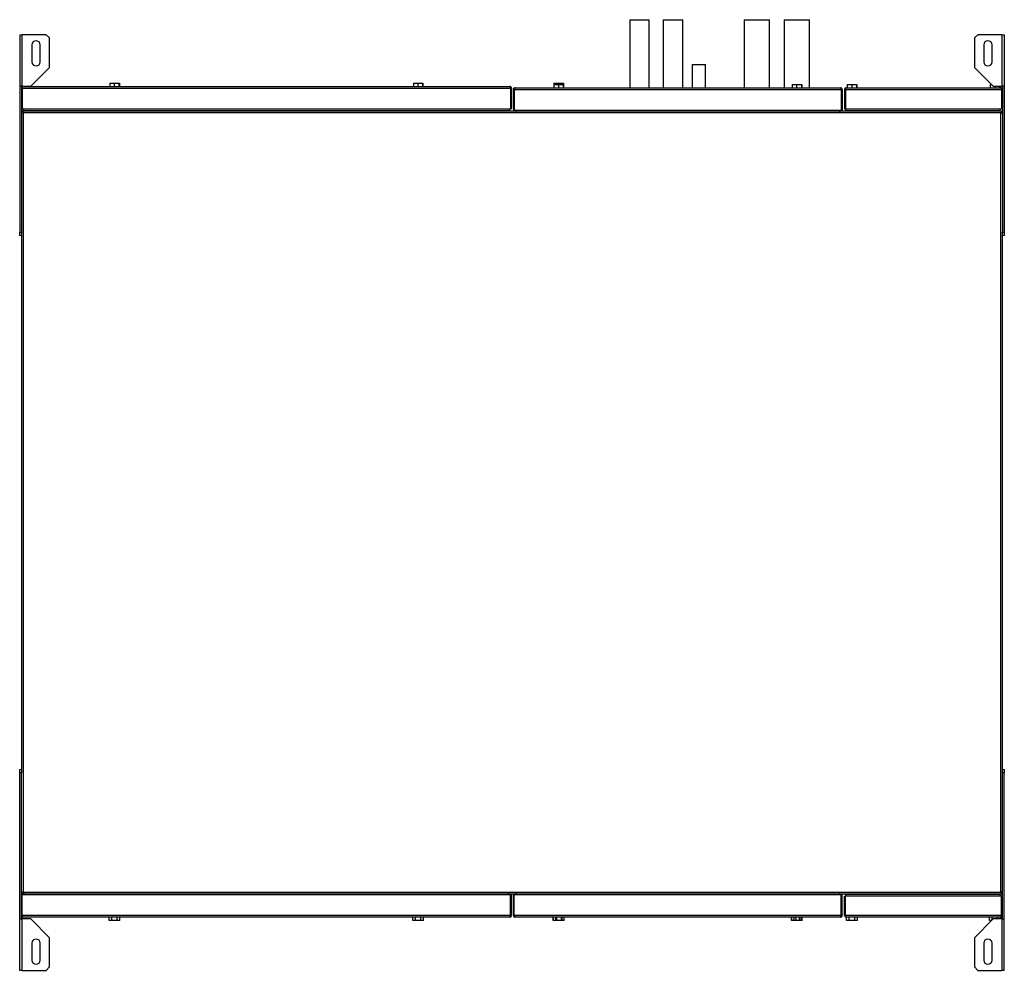
# Model space of a CAD drawing. Units: millimetres. Extents: x 175 to 4898, y 52 to 2901.
# Drawn here: x 3844 to 4898, y 52 to 1070 of the extents above; entities that cross this region are included whole.
import ezdxf

# ---------------------------------------------------------------- set-up
doc = ezdxf.new("R2010")
doc.units = ezdxf.units.MM

msp = doc.modelspace()

# ---------------------------------------------------------------- linework, layer by layer
at = {"color": 7, "linetype": 'Continuous', "lineweight": 25}
for p, q in [((4497, 1069.8), (4497, 996.8)), ((4497, 1069.8), (4518, 1069.8)), ((4518, 996.8), (4518, 1069.8)), ((4533, 1069.8), (4533, 996.8)), ((4533, 1069.8), (4554, 1069.8)), ((4554, 996.8), (4554, 1069.8)), ((4619.5, 1069.8), (4619.5, 996.8)), ((4619.5, 1069.8), (4646.5, 1069.8)), ((4646.5, 996.8), (4646.5, 1069.8)), ((4662.5, 1069.8), (4662.5, 996.8)), ((4662.5, 1069.8), (4689.5, 1069.8)), ((4689.5, 996.8), (4689.5, 1069.8)), ((3844, 1053.8), (3846.7, 1053.8)), ((3844, 1053.8), (3844, 998.8)), ((3846.7, 998.8), (3846.7, 1053.8)), ((3872.5, 1053.8), (3846.7, 1053.8)), ((3876, 1050.3), (3872.5, 1053.8)), ((3876, 1018.8), (3876, 1050.3)), ((4869.5, 1053.8), (4866, 1050.3)), ((4866, 1050.3), (4866, 1018.8)), ((4895.3, 1053.8), (4869.5, 1053.8)), ((4895.3, 1053.8), (4895.3, 998.8)), ((4895.3, 1053.8), (4898, 1053.8)), ((4898, 1053.8), (4898, 998.8)), ((3857, 1042.8), (3857, 1024.8)), ((3866, 1024.8), (3866, 1042.8)), ((4876, 1042.8), (4876, 1024.8)), ((4885, 1024.8), (4885, 1042.8)), ((3856, 998.8), (3876, 1018.8)), ((4564, 1021.8), (4564, 996.8)), ((4564, 1021.8), (4578, 1021.8)), ((4578, 996.8), (4578, 1021.8)), ((4866, 1018.8), (4886, 998.8)), ((3940.4, 1002), (3940.4, 998.3)), ((3940.4, 1002), (3945.2, 1002)), ((3945.2, 1002), (3945.2, 998.3)), ((3945.2, 1002), (3950.3, 1002)), ((3950.3, 1002), (3950.3, 998.3)), ((3950.3, 1002), (3950.7, 1002)), ((3950.7, 1002), (3950.7, 998.3)), ((4265.4, 1002), (4265.4, 998.3)), ((4265.4, 1002), (4270.2, 1002)), ((4270.2, 1002), (4270.2, 998.3)), ((4270.2, 1002), (4275.3, 1002)), ((4275.3, 1002), (4275.3, 998.3)), ((4275.3, 1002), (4275.7, 1002)), ((4275.7, 1002), (4275.7, 998.3)), ((4415.9, 1002), (4415.9, 1000.5)), ((4415.9, 1002), (4420.7, 1002)), ((4420.7, 1002), (4425.8, 1002)), ((4420.7, 1002), (4420.7, 1000.5)), ((4425.8, 1002), (4425.8, 1000.5)), ((4425.8, 1002), (4426.2, 1002)), ((4426.2, 1002), (4426.2, 1000.5)), ((3846.7, 998.8), (3844, 998.8)), ((3844, 998.8), (3844, 842.4)), ((3846, 998.8), (3846, 842.4)), ((3846, 996.5), (3846.5, 996.5)), ((3846.5, 996.5), (3846.5, 974.3)), ((3846.5, 996.5), (4369.5, 996.5)), ((3846.5, 996.5), (3846.5, 974.3)), ((3846.7, 998.8), (3856, 998.8)), ((3847.3, 998.3), (4368.7, 998.3)), ((4369.5, 996.5), (4369.5, 974.3)), ((4370.5, 996.5), (4369.5, 996.5)), ((4369.5, 996.5), (4369.5, 974.3)), ((4370.5, 996.5), (4370.5, 974.3)), ((4372.5, 995), (4373.5, 995)), ((4372.5, 995), (4372.5, 972.8)), ((4373.5, 972.3), (4373.5, 995.3)), ((4373.5, 995), (4723.5, 995)), ((4373.5, 995), (4373.5, 972.8)), ((4374.3, 996.8), (4722.7, 996.8)), ((4415.9, 1000.5), (4415.9, 996.8)), ((4415.9, 1000.5), (4420.7, 1000.5)), ((4420.7, 1000.5), (4420.7, 996.8)), ((4420.7, 1000.5), (4425.8, 1000.5)), ((4425.8, 1000.5), (4425.8, 996.8)), ((4425.8, 1000.5), (4426.2, 1000.5)), ((4426.2, 1000.5), (4426.2, 996.8)), ((4670.9, 1000.5), (4670.9, 996.8)), ((4670.9, 1000.5), (4675.7, 1000.5)), ((4675.7, 1000.5), (4675.7, 996.8)), ((4675.7, 1000.5), (4680.8, 1000.5)), ((4680.8, 1000.5), (4680.8, 996.8)), ((4680.8, 1000.5), (4681.2, 1000.5)), ((4681.2, 1000.5), (4681.2, 996.8)), ((4723.5, 995.3), (4723.5, 972.3)), ((4723.5, 995), (4723.5, 972.8)), ((4724.5, 995), (4723.5, 995)), ((4724.5, 995), (4724.5, 972.8)), ((4727, 995), (4728, 995)), ((4727, 995), (4727, 974.3)), ((4728, 995), (4728, 974.3)), ((4728, 995), (4895, 995)), ((4728, 995), (4728, 974.3)), ((4728.8, 996.8), (4894.2, 996.8)), ((4729.9, 1000.5), (4729.9, 996.8)), ((4729.9, 1000.5), (4734.7, 1000.5)), ((4734.7, 1000.5), (4734.7, 996.8)), ((4734.7, 1000.5), (4739.8, 1000.5)), ((4739.8, 1000.5), (4739.8, 996.8)), ((4739.8, 1000.5), (4740.2, 1000.5)), ((4740.2, 1000.5), (4740.2, 996.8)), ((4882.9, 1000.5), (4882.9, 996.8)), ((4882.9, 1000.5), (4884.3, 1000.5)), ((4886, 998.8), (4895.3, 998.8)), ((4887.7, 998.8), (4887.7, 996.8)), ((4892.8, 998.8), (4892.8, 996.8)), ((4893.2, 998.8), (4893.2, 996.8)), ((4895, 995), (4895, 974.3)), ((4896, 995), (4895, 995)), ((4895, 995), (4895, 974.3)), ((4898, 998.8), (4895.3, 998.8)), ((4896, 998.8), (4896, 842.4)), ((4898, 998.8), (4898, 842.4)), ((3846, 974.3), (3846.5, 974.3)), ((3846, 970.8), (3847, 970.8)), ((3846.5, 974.3), (4369.5, 974.3)), ((4895, 971.8), (3847, 971.8)), ((3847, 971.8), (3847, 970.8)), ((4894.2, 970), (3847.8, 970)), ((3847.8, 970), (3847.8, 135.6)), ((3848.5, 972.3), (3848.5, 974.3)), ((4368.5, 972.3), (3848.5, 972.3)), ((3942.6, 972.3), (3942.6, 971.8)), ((3948.5, 971.8), (3948.5, 972.3)), ((4267.6, 972.3), (4267.6, 971.8)), ((4273.5, 971.8), (4273.5, 972.3)), ((4368.5, 974.3), (4368.5, 972.3)), ((4370.5, 974.3), (4369.5, 974.3)), ((4372.5, 972.8), (4373.5, 972.8)), ((4373.5, 972.8), (4723.5, 972.8)), ((4723.5, 972.3), (4373.5, 972.3)), ((4724.5, 972.8), (4723.5, 972.8)), ((4727, 974.3), (4728, 974.3)), ((4728, 974.3), (4895, 974.3)), ((4728.5, 972.3), (4728.5, 974.3)), ((4893.5, 972.3), (4728.5, 972.3)), ((4732.1, 972.3), (4732.1, 971.8)), ((4738, 971.8), (4738, 972.3)), ((4740, 971.8), (4740, 972.3)), ((4741, 971.8), (4741, 972.3)), ((4741, 971.8), (4741, 972.3)), ((4859, 971.8), (4859, 972.3)), ((4859, 971.8), (4859, 972.3)), ((4860, 971.8), (4860, 972.3)), ((4885.1, 972.3), (4885.1, 971.8)), ((4891, 971.8), (4891, 972.3)), ((4893.5, 972.3), (4893.5, 974.3)), ((4894.2, 135.6), (4894.2, 970)), ((4896, 974.3), (4895, 974.3)), ((4895, 971.8), (4895, 970.8)), ((4896, 970.8), (4895, 970.8)), ((3844, 842.4), (3846, 842.4)), ((3844, 838.8), (3844, 842.4)), ((3846, 838.8), (3844, 838.8)), ((3846, 842.4), (3846, 840.6)), ((3846, 840.6), (3846, 265.1)), ((4896, 842.4), (4898, 842.4)), ((4896, 840.6), (4896, 842.4)), ((4896, 265.1), (4896, 840.6)), ((4898, 838.8), (4896, 838.8)), ((4898, 842.4), (4898, 838.8)), ((3844, 266.8), (3846, 266.8)), ((3844, 263.3), (3844, 266.8)), ((3846, 265.1), (3846, 263.3)), ((4896, 266.8), (4898, 266.8)), ((4896, 263.3), (4896, 265.1)), ((4898, 266.8), (4898, 263.3)), ((3844, 106.8), (3844, 263.3)), ((3846, 263.3), (3844, 263.3)), ((3846, 106.8), (3846, 263.3)), ((4896, 106.8), (4896, 263.3)), ((4898, 263.3), (4896, 263.3)), ((4898, 106.8), (4898, 263.3)), ((3846, 134.9), (3847, 134.9)), ((3846, 132.8), (3846.5, 132.8)), ((3846.5, 110.6), (3846.5, 132.8)), ((4369.5, 132.8), (3846.5, 132.8)), ((3846.5, 110.6), (3846.5, 132.8)), ((3847, 133.8), (3847, 134.8)), ((3847, 133.8), (4895, 133.8)), ((3847.8, 135.6), (4894.2, 135.6)), ((3848.5, 132.8), (3848.5, 133.3)), ((3848.5, 133.3), (4368.5, 133.3)), ((4368.5, 133.3), (4368.5, 132.8)), ((4369.5, 110.6), (4369.5, 132.8)), ((4369.5, 110.6), (4369.5, 132.8)), ((4370.5, 132.8), (4369.5, 132.8)), ((4370.5, 110.6), (4370.5, 132.8)), ((4372.5, 110.6), (4372.5, 132.8)), ((4372.5, 132.8), (4373.5, 132.8)), ((4373.5, 110.3), (4373.5, 133.3)), ((4373.5, 133.3), (4723.5, 133.3)), ((4373.5, 110.6), (4373.5, 132.8)), ((4723.5, 132.8), (4373.5, 132.8)), ((4723.5, 133.3), (4723.5, 110.3)), ((4723.5, 110.6), (4723.5, 132.8)), ((4724.5, 132.8), (4723.5, 132.8)), ((4724.5, 110.6), (4724.5, 132.8)), ((4727, 110.6), (4727, 131.3)), ((4727, 131.3), (4728, 131.3)), ((4728, 110.6), (4728, 131.3)), ((4895, 131.3), (4728, 131.3)), ((4728, 110.6), (4728, 131.3)), ((4728.5, 131.3), (4728.5, 133.3)), ((4728.5, 133.3), (4893.5, 133.3)), ((4732.1, 133.8), (4732.1, 133.3)), ((4738, 133.3), (4738, 133.8)), ((4743.5, 133.8), (4743.5, 133.3)), ((4744.5, 133.8), (4744.5, 133.3)), ((4744.5, 133.8), (4744.5, 133.3)), ((4862.5, 133.8), (4862.5, 133.3)), ((4862.5, 133.8), (4862.5, 133.3)), ((4863.5, 133.8), (4863.5, 133.3)), ((4885.1, 133.8), (4885.1, 133.3)), ((4891, 133.3), (4891, 133.8)), ((4893.5, 131.3), (4893.5, 133.3)), ((4896, 134.9), (4895, 134.9)), ((4895, 133.8), (4895, 134.8)), ((4895, 110.6), (4895, 131.3)), ((4895, 110.6), (4895, 131.3)), ((4896, 131.3), (4895, 131.3)), ((3844, 106.8), (3846.7, 106.8)), ((3844, 51.8), (3844, 106.8)), ((3846, 110.6), (3846.5, 110.6)), ((4369.5, 110.6), (3846.5, 110.6)), ((3846.7, 51.8), (3846.7, 106.8)), ((3856, 106.8), (3846.7, 106.8)), ((4368.7, 108.8), (3847.3, 108.8)), ((3876, 86.8), (3856, 106.8)), ((3939.7, 105.1), (3939.7, 108.8)), ((3942.6, 105.1), (3942.6, 108.8)), ((3948.4, 105.1), (3948.4, 108.8)), ((3951.3, 105.1), (3951.3, 108.8)), ((4264.7, 105.1), (4264.7, 108.8)), ((4267.6, 105.1), (4267.6, 108.8)), ((4273.4, 105.1), (4273.4, 108.8)), ((4276.3, 105.1), (4276.3, 108.8)), ((4370.5, 110.6), (4369.5, 110.6)), ((4372.5, 110.6), (4373.5, 110.6)), ((4723.5, 110.6), (4373.5, 110.6)), ((4722.7, 108.8), (4374.3, 108.8)), ((4415.2, 105.1), (4415.2, 108.8)), ((4415.3, 105.1), (4415.3, 108.8)), ((4418.1, 105.1), (4418.1, 108.8)), ((4419.1, 105.1), (4419.1, 108.8)), ((4423.9, 105.1), (4423.9, 108.8)), ((4424.8, 105.1), (4424.8, 108.8)), ((4426.8, 105.1), (4426.8, 108.8)), ((4670.2, 105.1), (4670.2, 108.8)), ((4670.7, 105.1), (4670.7, 108.8)), ((4673.1, 105.1), (4673.1, 108.8)), ((4675.3, 105.1), (4675.3, 108.8)), ((4678.9, 105.1), (4678.9, 108.8)), ((4680.6, 105.1), (4680.6, 108.8)), ((4681.8, 105.1), (4681.8, 108.8)), ((4724.5, 110.6), (4723.5, 110.6)), ((4727, 110.6), (4728, 110.6)), ((4895, 110.6), (4728, 110.6)), ((4894.2, 108.8), (4728.8, 108.8)), ((4729.2, 105.1), (4729.2, 108.8)), ((4732.1, 105.1), (4732.1, 108.8)), ((4737.9, 105.1), (4737.9, 108.8)), ((4740.8, 105.1), (4740.8, 108.8)), ((4886, 106.8), (4866, 86.8)), ((4882.2, 105.1), (4882.2, 108.8)), ((4885.1, 106), (4885.1, 108.8)), ((4895.3, 106.8), (4886, 106.8)), ((4890.9, 106.8), (4890.9, 108.8)), ((4893.8, 106.8), (4893.8, 108.8)), ((4896, 110.6), (4895, 110.6)), ((4895.3, 106.8), (4895.3, 51.8)), ((4895.3, 106.8), (4898, 106.8)), ((4898, 51.8), (4898, 106.8)), ((3942.6, 105.1), (3939.7, 105.1)), ((3948.4, 105.1), (3942.6, 105.1)), ((3951.3, 105.1), (3948.4, 105.1)), ((4267.6, 105.1), (4264.7, 105.1)), ((4273.4, 105.1), (4267.6, 105.1)), ((4276.3, 105.1), (4273.4, 105.1)), ((4415.3, 105.1), (4415.2, 105.1)), ((4416.9, 105.1), (4415.3, 105.1)), ((4418.1, 105.1), (4416.9, 105.1)), ((4418.7, 105.1), (4418.1, 105.1)), ((4419.1, 105.1), (4418.7, 105.1)), ((4421.5, 105.1), (4419.1, 105.1)), ((4423.9, 105.1), (4421.5, 105.1)), ((4424.2, 105.1), (4423.9, 105.1)), ((4424.8, 105.1), (4424.2, 105.1)), ((4425.6, 105.1), (4424.8, 105.1)), ((4426.8, 105.1), (4425.6, 105.1)), ((4670.7, 105.1), (4670.2, 105.1)), ((4672.2, 105.1), (4670.7, 105.1)), ((4673.1, 105.1), (4672.2, 105.1)), ((4674.4, 105.1), (4673.1, 105.1)), ((4675.3, 105.1), (4674.4, 105.1)), ((4677, 105.1), (4675.3, 105.1)), ((4678.9, 105.1), (4677, 105.1)), ((4679.5, 105.1), (4678.9, 105.1)), ((4680.6, 105.1), (4679.5, 105.1)), ((4680.9, 105.1), (4680.6, 105.1)), ((4681.8, 105.1), (4680.9, 105.1)), ((4732.1, 105.1), (4729.2, 105.1)), ((4737.9, 105.1), (4732.1, 105.1)), ((4740.8, 105.1), (4737.9, 105.1)), ((4884.3, 105.1), (4882.2, 105.1)), ((3876, 55.4), (3876, 86.8)), ((4866, 86.8), (4866, 55.4)), ((3857, 80.8), (3857, 62.8)), ((3866, 62.8), (3866, 80.8)), ((4876, 80.8), (4876, 62.8)), ((4885, 62.8), (4885, 80.8)), ((3872.5, 51.8), (3876, 55.4)), ((4866, 55.4), (4869.5, 51.8)), ((3846.7, 51.8), (3844, 51.8)), ((3846.7, 51.8), (3872.5, 51.8)), ((4869.5, 51.8), (4895.3, 51.8)), ((4898, 51.8), (4895.3, 51.8))]:
    msp.add_line(p, q, dxfattribs=at)
for centre, radius, start, end in [((3861.5, 1042.8), 4.5, 0, 180), ((4880.5, 1042.8), 4.5, 0, 180), ((3861.5, 1024.8), 4.5, 180, 0), ((4880.5, 1024.8), 4.5, 180, 0), ((3848.4, 973.8), 3.81, 231.366, 261.2416), ((3845.2, 970), 2.65, 1.9036, 45.4888), ((3848.4, 971.4), 1.46, 202.7426, 247.9779), ((3846.5, 969.6), 1.36, 20.1409, 69.1385), ((4898, 969.5), 3.81, 141.366, 171.2416), ((4894.1, 972.7), 2.65, 271.9036, 315.4888), ((4893.7, 971.3), 1.36, 290.1409, 339.1385), ((4895.6, 969.5), 1.46, 112.7426, 157.9779), ((3847.9, 133), 2.65, 91.9036, 135.4888), ((3844, 136.2), 3.81, 321.366, 351.2416), ((3848.3, 134.4), 1.36, 110.1409, 159.1385), ((3846.5, 136.2), 1.46, 292.7426, 337.9779), ((4893.6, 131.9), 3.81, 51.366, 81.2416), ((4893.7, 134.3), 1.46, 22.7426, 67.9779), ((4896.9, 135.7), 2.65, 181.9036, 225.4888), ((4895.5, 136.1), 1.36, 200.1409, 249.1385), ((3861.5, 80.8), 4.5, 0, 180), ((4880.5, 80.8), 4.5, 0, 180), ((3861.5, 62.8), 4.5, 180, 360), ((4880.5, 62.8), 4.5, 180, 0)]:
    msp.add_arc(centre, radius, start, end, dxfattribs=at)
for points, knots in [([(3847.3, 998.3), (3847.1, 998.3), (3846.7, 998.3), (3846.2, 998), (3846.1, 997.8), (3846, 997.8)], [0, 0, 0, 0, 0.426048, 0.852139, 1, 1, 1, 1]), ([(3846.5, 996.5), (3846.6, 996.8), (3846.7, 997.2), (3846.9, 997.7), (3847.1, 998.1), (3847.2, 998.3), (3847.3, 998.3), (3847.3, 998.3)], [0, 0, 0, 0, 0.2229469, 0.4459165, 0.6688862, 0.8918557, 1, 1, 1, 1]), ([(3846.6, 996.9), (3846.6, 996.9), (3846.5, 996.8), (3846.5, 996.6), (3846.5, 996.5)], [0, 0, 0, 0, 0.356701, 1, 1, 1, 1]), ([(4368.7, 998.3), (4368.8, 998.3), (4368.9, 998.3), (4369.1, 997.9), (4369.2, 997.5), (4369.4, 997), (4369.5, 996.6), (4369.5, 996.5)], [0, 0, 0, 0, 0.222947, 0.445916, 0.668886, 0.891856, 1, 1, 1, 1]), ([(4370.5, 996.5), (4370.5, 996.8), (4370.4, 997.2), (4370.1, 997.7), (4369.6, 998.1), (4369.1, 998.3), (4368.8, 998.3), (4368.7, 998.3)], [0, 0, 0, 0, 0.222947, 0.445916, 0.668886, 0.891856, 1, 1, 1, 1]), ([(4369.5, 996.5), (4369.5, 996.7), (4369.5, 996.8), (4369.4, 996.9), (4369.4, 997)], [0, 0, 0, 0, 0.795388, 1, 1, 1, 1]), ([(4374.3, 996.8), (4374.1, 996.8), (4373.7, 996.8), (4373.1, 996.4), (4372.7, 996), (4372.5, 995.5), (4372.5, 995.1), (4372.5, 995)], [0, 0, 0, 0, 0.2229469, 0.4459165, 0.6688862, 0.8918557, 1, 1, 1, 1]), ([(4373.5, 995), (4373.6, 995.3), (4373.7, 995.7), (4373.9, 996.2), (4374.1, 996.6), (4374.2, 996.8), (4374.3, 996.8), (4374.3, 996.8)], [0, 0, 0, 0, 0.222947, 0.445916, 0.668886, 0.891856, 1, 1, 1, 1]), ([(4373.6, 995.4), (4373.6, 995.4), (4373.6, 995.4), (4373.6, 995.3), (4373.6, 995.3)], [0, 0, 0, 0, 0.944543, 1, 1, 1, 1]), ([(4722.7, 996.8), (4722.8, 996.8), (4722.9, 996.8), (4723.1, 996.4), (4723.2, 996), (4723.4, 995.5), (4723.5, 995.1), (4723.5, 995)], [0, 0, 0, 0, 0.222947, 0.445916, 0.668886, 0.891856, 1, 1, 1, 1]), ([(4724.5, 995), (4724.5, 995.3), (4724.4, 995.7), (4724.1, 996.2), (4723.6, 996.6), (4723.1, 996.8), (4722.8, 996.8), (4722.7, 996.8)], [0, 0, 0, 0, 0.222947, 0.445916, 0.668886, 0.891856, 1, 1, 1, 1]), ([(4723.4, 995.3), (4723.4, 995.4), (4723.4, 995.4), (4723.4, 995.4), (4723.4, 995.5)], [0, 0, 0, 0, 0.29199, 1, 1, 1, 1]), ([(4728.8, 996.8), (4728.6, 996.8), (4728.2, 996.8), (4727.6, 996.4), (4727.2, 996), (4727, 995.5), (4727, 995.1), (4727, 995)], [0, 0, 0, 0, 0.2229469, 0.4459165, 0.6688862, 0.8918557, 1, 1, 1, 1]), ([(4728, 995), (4728.1, 995.3), (4728.2, 995.7), (4728.4, 996.2), (4728.6, 996.6), (4728.7, 996.8), (4728.8, 996.8), (4728.8, 996.8)], [0, 0, 0, 0, 0.222947, 0.445916, 0.668886, 0.891856, 1, 1, 1, 1]), ([(4728.1, 995.4), (4728.1, 995.4), (4728, 995.3), (4728, 995.1), (4728, 995)], [0, 0, 0, 0, 0.356701, 1, 1, 1, 1]), ([(4894.2, 996.8), (4894.3, 996.8), (4894.4, 996.8), (4894.6, 996.4), (4894.7, 996), (4894.9, 995.5), (4895, 995.1), (4895, 995)], [0, 0, 0, 0, 0.2229469, 0.4459165, 0.6688862, 0.8918557, 1, 1, 1, 1]), ([(4896, 995), (4896, 995.3), (4895.9, 995.7), (4895.6, 996.2), (4895.1, 996.6), (4894.6, 996.8), (4894.3, 996.8), (4894.2, 996.8)], [0, 0, 0, 0, 0.222947, 0.445916, 0.668886, 0.891856, 1, 1, 1, 1]), ([(4895, 995), (4895, 995.2), (4895, 995.3), (4894.9, 995.4), (4894.9, 995.5)], [0, 0, 0, 0, 0.795388, 1, 1, 1, 1]), ([(3847, 971.4), (3847, 971.4), (3846.7, 971.3), (3846.5, 971), (3846.4, 970.8)], [0, 0, 0, 0, 0.2205602, 1, 1, 1, 1]), ([(3847.7, 974.3), (3847.8, 974.2), (3848, 973.9), (3848.3, 973.6), (3848.5, 973.6), (3848.5, 973.6)], [0, 0, 0, 0, 0.364341, 0.912787, 1, 1, 1, 1]), ([(4374.6, 972.3), (4374.7, 972.3), (4375, 972), (4375.4, 971.9), (4375.7, 971.9), (4375.8, 971.8)], [0, 0, 0, 0, 0.305418, 0.773144, 1, 1, 1, 1]), ([(4375.8, 971.8), (4375.8, 971.9), (4375.6, 971.9), (4375.5, 972.1), (4375.4, 972.3), (4375.4, 972.3)], [0, 0, 0, 0, 0.463487, 0.927021, 1, 1, 1, 1]), ([(4721.6, 972.3), (4721.6, 972.3), (4721.5, 972), (4721.3, 971.9), (4721.2, 971.9), (4721.2, 971.8)], [0, 0, 0, 0, 0.305418, 0.773144, 1, 1, 1, 1]), ([(4721.2, 971.8), (4721.4, 971.9), (4721.8, 971.9), (4722.3, 972.1), (4722.4, 972.3), (4722.4, 972.3)], [0, 0, 0, 0, 0.463487, 0.927021, 1, 1, 1, 1]), ([(4893.5, 973.6), (4893.6, 973.6), (4893.9, 973.8), (4894.2, 974.1), (4894.3, 974.3), (4894.3, 974.3)], [0, 0, 0, 0, 0.364341, 0.912787, 1, 1, 1, 1]), ([(4895.6, 970.8), (4895.6, 970.9), (4895.4, 971.2), (4895.2, 971.3), (4895, 971.5)], [0, 0, 0, 0, 0.2205602, 1, 1, 1, 1]), ([(3846.4, 134.9), (3846.4, 134.8), (3846.6, 134.5), (3846.8, 134.4), (3847, 134.2)], [0, 0, 0, 0, 0.22056, 1, 1, 1, 1]), ([(3849.3, 133.8), (3849.1, 133.8), (3848.7, 133.8), (3848.1, 133.4), (3847.8, 133.1), (3847.7, 132.9), (3847.7, 132.8)], [0, 0, 0, 0, 0.316532, 0.633096, 0.949661, 1, 1, 1, 1]), ([(3848.9, 133.3), (3849, 133.4), (3849.1, 133.7), (3849.2, 133.8), (3849.3, 133.8), (3849.3, 133.8)], [0, 0, 0, 0, 0.305418, 0.773144, 1, 1, 1, 1]), ([(4366.7, 133.8), (4366.8, 133.8), (4366.9, 133.8), (4367, 133.6), (4367.1, 133.4), (4367.1, 133.3)], [0, 0, 0, 0, 0.463487, 0.927021, 1, 1, 1, 1]), ([(4367.9, 133.3), (4367.8, 133.4), (4367.6, 133.7), (4367.1, 133.8), (4366.8, 133.8), (4366.7, 133.8)], [0, 0, 0, 0, 0.305418, 0.773144, 1, 1, 1, 1]), ([(4375.8, 133.8), (4375.6, 133.8), (4375.2, 133.8), (4374.8, 133.6), (4374.6, 133.4), (4374.6, 133.3)], [0, 0, 0, 0, 0.463487, 0.927021, 1, 1, 1, 1]), ([(4375.4, 133.3), (4375.5, 133.4), (4375.6, 133.7), (4375.7, 133.8), (4375.8, 133.8), (4375.8, 133.8)], [0, 0, 0, 0, 0.305418, 0.773144, 1, 1, 1, 1]), ([(4721.2, 133.8), (4721.3, 133.8), (4721.4, 133.8), (4721.5, 133.6), (4721.6, 133.4), (4721.6, 133.3)], [0, 0, 0, 0, 0.4634867, 0.9270206, 1, 1, 1, 1]), ([(4722.4, 133.3), (4722.3, 133.4), (4722.1, 133.7), (4721.6, 133.8), (4721.3, 133.8), (4721.2, 133.8)], [0, 0, 0, 0, 0.305418, 0.773144, 1, 1, 1, 1]), ([(4894.3, 131.3), (4894.2, 131.5), (4894.1, 131.8), (4893.8, 132.1), (4893.5, 132.1), (4893.5, 132.1)], [0, 0, 0, 0, 0.364341, 0.912787, 1, 1, 1, 1]), ([(4895, 134.3), (4895.1, 134.3), (4895.3, 134.4), (4895.5, 134.7), (4895.6, 134.9)], [0, 0, 0, 0, 0.2205602, 1, 1, 1, 1]), ([(3846, 109.4), (3846.1, 109.3), (3846.4, 109), (3846.9, 108.9), (3847.2, 108.9), (3847.3, 108.8)], [0, 0, 0, 0, 0.3619899, 0.7916211, 1, 1, 1, 1]), ([(3847.3, 108.8), (3847.3, 108.9), (3847.1, 108.9), (3847, 109.2), (3846.8, 109.7), (3846.6, 110.2), (3846.6, 110.5), (3846.5, 110.6)], [0, 0, 0, 0, 0.222947, 0.445916, 0.668886, 0.891856, 1, 1, 1, 1]), ([(3846.5, 110.6), (3846.5, 110.5), (3846.5, 110.4), (3846.6, 110.3), (3846.6, 110.2)], [0, 0, 0, 0, 0.795388, 1, 1, 1, 1]), ([(4369.5, 110.6), (4369.4, 110.4), (4369.3, 110), (4369.2, 109.5), (4369, 109.1), (4368.8, 108.9), (4368.7, 108.9), (4368.7, 108.8)], [0, 0, 0, 0, 0.222947, 0.445916, 0.668886, 0.891856, 1, 1, 1, 1]), ([(4368.7, 108.8), (4368.9, 108.9), (4369.3, 108.9), (4369.9, 109.2), (4370.3, 109.7), (4370.5, 110.2), (4370.5, 110.5), (4370.5, 110.6)], [0, 0, 0, 0, 0.2229469, 0.4459165, 0.6688862, 0.8918557, 1, 1, 1, 1]), ([(4369.4, 110.3), (4369.4, 110.3), (4369.5, 110.4), (4369.5, 110.6), (4369.5, 110.6)], [0, 0, 0, 0, 0.356701, 1, 1, 1, 1]), ([(4372.5, 110.6), (4372.5, 110.4), (4372.6, 110), (4372.9, 109.5), (4373.4, 109.1), (4373.9, 108.9), (4374.2, 108.9), (4374.3, 108.8)], [0, 0, 0, 0, 0.2229469, 0.4459165, 0.6688862, 0.8918557, 1, 1, 1, 1]), ([(4374.3, 108.8), (4374.3, 108.9), (4374.1, 108.9), (4374, 109.2), (4373.8, 109.7), (4373.6, 110.2), (4373.6, 110.5), (4373.5, 110.6)], [0, 0, 0, 0, 0.222947, 0.445916, 0.668886, 0.891856, 1, 1, 1, 1]), ([(4373.6, 110.3), (4373.6, 110.3), (4373.6, 110.3), (4373.6, 110.3), (4373.6, 110.2)], [0, 0, 0, 0, 0.29199, 1, 1, 1, 1]), ([(4723.5, 110.6), (4723.4, 110.4), (4723.3, 110), (4723.2, 109.5), (4723, 109.1), (4722.8, 108.9), (4722.7, 108.9), (4722.7, 108.8)], [0, 0, 0, 0, 0.222947, 0.445916, 0.668886, 0.891856, 1, 1, 1, 1]), ([(4722.7, 108.8), (4722.9, 108.9), (4723.3, 108.9), (4723.9, 109.2), (4724.3, 109.7), (4724.5, 110.2), (4724.5, 110.5), (4724.5, 110.6)], [0, 0, 0, 0, 0.222947, 0.445916, 0.668886, 0.891856, 1, 1, 1, 1]), ([(4723.4, 110.3), (4723.4, 110.3), (4723.5, 110.3), (4723.5, 110.4), (4723.5, 110.4)], [0, 0, 0, 0, 0.944543, 1, 1, 1, 1]), ([(4727, 110.6), (4727, 110.4), (4727.1, 110), (4727.4, 109.5), (4727.9, 109.1), (4728.4, 108.9), (4728.7, 108.9), (4728.8, 108.8)], [0, 0, 0, 0, 0.222947, 0.445916, 0.668886, 0.891856, 1, 1, 1, 1]), ([(4728.8, 108.8), (4728.8, 108.9), (4728.6, 108.9), (4728.5, 109.2), (4728.3, 109.7), (4728.1, 110.2), (4728.1, 110.5), (4728, 110.6)], [0, 0, 0, 0, 0.222947, 0.445916, 0.668886, 0.891856, 1, 1, 1, 1]), ([(4728, 110.6), (4728, 110.5), (4728, 110.4), (4728.1, 110.3), (4728.1, 110.2)], [0, 0, 0, 0, 0.795388, 1, 1, 1, 1]), ([(4895, 110.6), (4894.9, 110.4), (4894.8, 110), (4894.7, 109.5), (4894.5, 109.1), (4894.3, 108.9), (4894.2, 108.9), (4894.2, 108.8)], [0, 0, 0, 0, 0.222947, 0.445916, 0.668886, 0.891856, 1, 1, 1, 1]), ([(4894.2, 108.8), (4894.4, 108.9), (4894.8, 108.9), (4895.4, 109.2), (4895.8, 109.7), (4896, 110.2), (4896, 110.5), (4896, 110.6)], [0, 0, 0, 0, 0.222947, 0.445916, 0.668886, 0.891856, 1, 1, 1, 1]), ([(4894.9, 110.3), (4894.9, 110.3), (4895, 110.4), (4895, 110.6), (4895, 110.6)], [0, 0, 0, 0, 0.356701, 1, 1, 1, 1])]:
    msp.add_open_spline(points, degree=3, knots=knots, dxfattribs=at)

doc.saveas('drawing.dxf')
